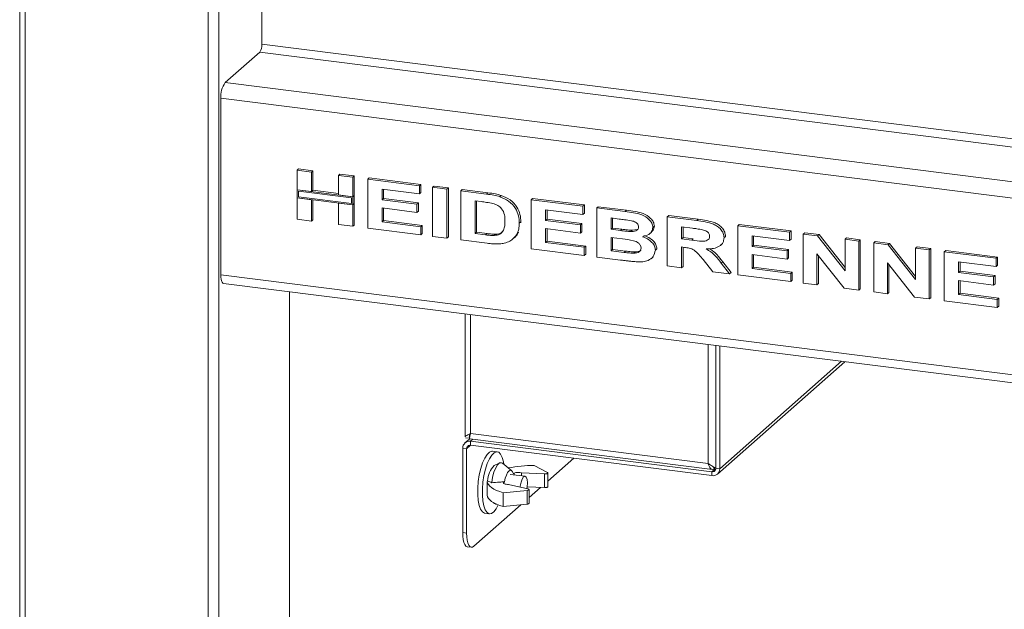
# Model space of a CAD drawing. Units: millimetres. Extents: x 5 to 505, y 5 to 292.
# Drawn here: x 217 to 233, y 108 to 117 of the extents above; entities that cross this region are included whole.
import ezdxf

# ---------------------------------------------------------------- set-up
doc = ezdxf.new("R2010")
doc.units = ezdxf.units.MM

msp = doc.modelspace()

# ---------------------------------------------------------------- linework, layer by layer
at = {"color": 7, "linetype": 'Continuous', "lineweight": 15}
for p, q in [((217.49691, 129.4068), (217.49691, 89.17787)), ((221.37707, 128.47932), (221.37707, 116.74388)), ((283.08324, 108.96964), (221.37707, 116.74388)), ((220.78782, 116.12993), (221.34172, 116.61842)), ((221.34172, 116.61842), (283.04789, 108.84417)), ((220.78782, 116.12993), (282.49399, 108.35568)), ((220.71711, 115.879), (282.42328, 108.10476)), ((220.71711, 115.879), (220.71711, 113.05058)), ((221.94076, 114.72685), (221.96433, 114.74763)), ((221.94076, 114.72685), (222.17061, 114.69789)), ((221.94076, 114.41459), (221.94076, 114.72685)), ((221.96433, 114.74763), (222.19418, 114.71867)), ((222.17061, 114.69789), (222.19418, 114.71867)), ((222.17061, 114.69789), (222.17061, 114.38563)), ((222.19418, 114.71867), (222.19418, 114.40642)), ((222.60034, 114.64375), (222.62391, 114.66453)), ((222.60034, 114.64375), (222.8302, 114.61479)), ((222.60034, 114.33149), (222.60034, 114.64375)), ((222.62391, 114.66453), (222.85377, 114.63557)), ((222.8302, 114.61479), (222.85377, 114.63557)), ((222.8302, 114.61479), (222.8302, 114.30253)), ((222.85377, 114.63557), (222.85377, 114.32332)), ((223.07005, 114.58457), (223.09362, 114.60536)), ((223.07005, 113.79889), (223.07005, 114.58457)), ((223.07005, 114.58457), (223.89953, 114.48006)), ((223.09362, 114.60536), (223.9231, 114.50085)), ((223.89953, 114.48006), (223.9231, 114.50085)), ((223.89953, 114.48006), (223.89953, 114.34912)), ((223.9231, 114.50085), (223.9231, 114.3699)), ((222.17061, 114.38563), (221.94076, 114.41459)), ((222.8302, 114.30253), (221.94076, 114.41459)), ((221.94076, 114.41459), (221.94076, 114.28364)), ((221.95947, 114.39338), (221.95947, 114.30014)), ((222.81149, 114.28603), (221.95947, 114.39338)), ((222.17061, 114.38563), (222.19418, 114.40642)), ((222.60034, 114.35525), (222.19418, 114.40642)), ((222.8302, 114.30253), (222.60034, 114.33149)), ((222.85377, 114.32332), (222.8302, 114.30253)), ((222.85377, 114.19237), (222.85377, 114.32332)), ((223.89953, 114.34912), (223.29991, 114.42466)), ((223.29991, 114.42466), (223.29991, 114.25343)), ((223.32348, 114.42169), (223.32348, 114.27421)), ((223.89953, 114.34912), (223.9231, 114.3699)), ((224.1094, 114.45362), (224.13297, 114.47441)), ((224.1094, 114.45362), (224.33926, 114.42466)), ((224.1094, 113.66795), (224.1094, 114.45362)), ((224.13297, 114.47441), (224.36283, 114.44545)), ((224.33926, 114.42466), (224.36283, 114.44545)), ((224.33926, 114.42466), (224.33926, 113.63899)), ((224.36283, 114.44545), (224.36283, 113.65978)), ((224.55912, 114.39696), (224.58269, 114.41775)), ((224.55912, 114.39696), (224.97261, 114.34487)), ((224.55912, 113.61129), (224.55912, 114.39696)), ((224.58269, 114.41775), (224.99618, 114.36566)), ((224.97261, 114.34487), (224.99618, 114.36566)), ((225.18591, 114.30304), (225.20948, 114.32383)), ((221.94076, 114.28364), (222.17061, 114.25469)), ((221.94076, 113.94117), (221.94076, 114.28364)), ((221.94076, 114.28364), (222.8302, 114.17159)), ((221.95947, 114.30014), (222.81149, 114.1928)), ((222.17061, 114.25469), (222.17061, 113.91221)), ((222.19418, 114.25172), (222.19418, 113.933)), ((222.60034, 113.85807), (222.60034, 114.20054)), ((222.60034, 114.20054), (222.8302, 114.17159)), ((222.81149, 114.1928), (222.81149, 114.28603)), ((222.8302, 114.17159), (222.8302, 114.30253)), ((222.85377, 114.19237), (222.8302, 114.17159)), ((222.8302, 114.17159), (222.8302, 113.82911)), ((222.85377, 114.19237), (222.85377, 113.8499)), ((223.29991, 114.25343), (223.32348, 114.27421)), ((223.29991, 114.25343), (223.85956, 114.18292)), ((223.32348, 114.27421), (223.88313, 114.2037)), ((223.85956, 114.18292), (223.88313, 114.2037)), ((223.85956, 114.18292), (223.85956, 114.05197)), ((223.88313, 114.2037), (223.88313, 114.07276)), ((224.89079, 114.22423), (224.78897, 114.23706)), ((224.78897, 114.23706), (224.78897, 113.71328)), ((224.81254, 114.23409), (224.81254, 113.73406)), ((225.68841, 114.25469), (225.71198, 114.27547)), ((225.68841, 113.46901), (225.68841, 114.25469)), ((225.68841, 114.25469), (226.51789, 114.15018)), ((225.71198, 114.27547), (226.54146, 114.17097)), ((226.51789, 114.15018), (226.54146, 114.17097)), ((226.54146, 114.17097), (226.54146, 114.04002)), ((223.85956, 114.05197), (223.29991, 114.12248)), ((223.29991, 114.12248), (223.29991, 113.90088)), ((223.32348, 114.11951), (223.32348, 113.92167)), ((223.85956, 114.05197), (223.88313, 114.07276)), ((226.51789, 114.01924), (225.91827, 114.09478)), ((225.91827, 114.09478), (225.91827, 113.92354)), ((225.94184, 114.09181), (225.94184, 113.94433)), ((226.51789, 114.15018), (226.51789, 114.01924)), ((226.51789, 114.01924), (226.54146, 114.04002)), ((226.73775, 114.12248), (226.76132, 114.14327)), ((226.73775, 114.12248), (227.19372, 114.06503)), ((226.73775, 113.33681), (226.73775, 114.12248)), ((226.76132, 114.14327), (227.21729, 114.08582)), ((227.19372, 114.06503), (227.21729, 114.08582)), ((222.17061, 113.91221), (221.94076, 113.94117)), ((222.17061, 113.91221), (222.19418, 113.933)), ((222.8302, 113.82911), (222.60034, 113.85807)), ((222.8302, 113.82911), (222.85377, 113.8499)), ((223.29991, 113.90088), (223.32348, 113.92167)), ((223.29991, 113.90088), (223.91952, 113.82282)), ((223.32348, 113.92167), (223.94309, 113.8436)), ((225.49853, 113.87822), (225.5221, 113.899)), ((225.5221, 113.899), (225.5207, 113.88548)), ((225.91827, 113.92354), (225.94184, 113.94433)), ((225.91827, 113.92354), (226.47792, 113.85304)), ((225.94184, 113.94433), (226.50149, 113.87382)), ((226.47792, 113.85304), (226.50149, 113.87382)), ((226.47792, 113.85304), (226.47792, 113.72209)), ((226.50149, 113.87382), (226.50149, 113.74288)), ((227.09831, 113.94611), (226.96761, 113.96258)), ((226.96761, 113.96258), (226.96761, 113.78127)), ((226.99118, 113.95961), (226.99118, 113.80205)), ((227.86705, 113.9802), (227.89062, 114.00099)), ((227.86705, 113.19453), (227.86705, 113.9802)), ((227.86705, 113.9802), (228.33956, 113.92067)), ((227.89062, 114.00099), (228.36313, 113.94146)), ((228.33956, 113.92067), (228.36313, 113.94146)), ((228.99634, 113.83793), (229.01991, 113.85871)), ((229.01991, 113.85871), (229.84939, 113.75421)), ((223.91952, 113.69187), (223.07005, 113.79889)), ((223.91952, 113.82282), (223.94309, 113.8436)), ((223.91952, 113.82282), (223.91952, 113.69187)), ((223.91952, 113.69187), (223.94309, 113.71266)), ((223.94309, 113.8436), (223.94309, 113.71266)), ((224.78897, 113.71328), (224.81254, 113.73406)), ((224.78897, 113.71328), (224.95809, 113.69197)), ((224.81254, 113.73406), (224.98166, 113.71276)), ((224.95809, 113.69197), (224.98166, 113.71276)), ((225.09503, 113.68227), (225.1186, 113.70306)), ((225.46418, 113.7154), (225.48775, 113.73619)), ((226.47792, 113.72209), (225.91827, 113.7926)), ((225.91827, 113.7926), (225.91827, 113.571)), ((225.94184, 113.78963), (225.94184, 113.59179)), ((226.47792, 113.72209), (226.50149, 113.74288)), ((226.96761, 113.78127), (226.99118, 113.80205)), ((226.96761, 113.78127), (227.11674, 113.76248)), ((226.99118, 113.80205), (227.14031, 113.78327)), ((227.11674, 113.76248), (227.14031, 113.78327)), ((227.2821, 113.74432), (227.30567, 113.76511)), ((227.30567, 113.76511), (227.38701, 113.77643)), ((227.58785, 113.71209), (227.61436, 113.73547)), ((227.63719, 113.81148), (227.66076, 113.83227)), ((228.2707, 113.7984), (228.0969, 113.8203)), ((228.0969, 113.8203), (228.0969, 113.62892)), ((228.12047, 113.81733), (228.12047, 113.6497)), ((228.99634, 113.05225), (228.99634, 113.83793)), ((228.99634, 113.83793), (229.82582, 113.73342)), ((229.82582, 113.73342), (229.84939, 113.75421)), ((229.82582, 113.73342), (229.82582, 113.60248)), ((229.84939, 113.75421), (229.84939, 113.62326)), ((230.04568, 113.70572), (230.06925, 113.72651)), ((230.04568, 112.92005), (230.04568, 113.70572)), ((230.04568, 113.70572), (230.27507, 113.67682)), ((230.06925, 113.72651), (230.29864, 113.69761)), ((230.27507, 113.67682), (230.29864, 113.69761)), ((230.29864, 113.69761), (230.71526, 113.16875)), ((224.33926, 113.63899), (224.1094, 113.66795)), ((224.33926, 113.63899), (224.36283, 113.65978)), ((224.98495, 113.55764), (224.55912, 113.61129)), ((225.39501, 113.62717), (225.42153, 113.65056)), ((225.91827, 113.571), (225.94184, 113.59179)), ((225.91827, 113.571), (226.53788, 113.49293)), ((225.94184, 113.59179), (226.56145, 113.51372)), ((227.15078, 113.62724), (226.96761, 113.65032)), ((226.96761, 113.65032), (226.96761, 113.43879)), ((226.99118, 113.64735), (226.99118, 113.45958)), ((228.0969, 113.62892), (228.12047, 113.6497)), ((228.0969, 113.62892), (228.26164, 113.60816)), ((228.12047, 113.6497), (228.28521, 113.62895)), ((228.26164, 113.60816), (228.28521, 113.62895)), ((228.7221, 113.5261), (228.74862, 113.54949)), ((228.77648, 113.64796), (228.80005, 113.66875)), ((228.80005, 113.66875), (228.79836, 113.65606)), ((229.82582, 113.60248), (229.2262, 113.67802)), ((229.2262, 113.67802), (229.2262, 113.50678)), ((229.24977, 113.67505), (229.24977, 113.52757)), ((229.82582, 113.60248), (229.84939, 113.62326)), ((230.27507, 113.67682), (230.71526, 113.11804)), ((230.71526, 113.62136), (230.73883, 113.64215)), ((230.71526, 113.11804), (230.71526, 113.62136)), ((230.71526, 113.62136), (230.93513, 113.59366)), ((230.73883, 113.64215), (230.9587, 113.61445)), ((230.93513, 113.59366), (230.9587, 113.61445)), ((230.93513, 113.59366), (230.93513, 112.80799)), ((230.9587, 113.61445), (230.9587, 112.82877)), ((231.17498, 113.56344), (231.19855, 113.58423)), ((231.17498, 112.77777), (231.17498, 113.56344)), ((231.17498, 113.56344), (231.40436, 113.53454)), ((231.19855, 113.58423), (231.42793, 113.55533)), ((231.40436, 113.53454), (231.42793, 113.55533)), ((231.40436, 113.53454), (231.84456, 112.97576)), ((231.42793, 113.55533), (231.84456, 113.02647)), ((226.53788, 113.36199), (225.68841, 113.46901)), ((226.53788, 113.49293), (226.56145, 113.51372)), ((226.53788, 113.49293), (226.53788, 113.36199)), ((226.53788, 113.36199), (226.56145, 113.38278)), ((226.56145, 113.51372), (226.56145, 113.38278)), ((226.96761, 113.43879), (226.99118, 113.45958)), ((226.96761, 113.43879), (227.17764, 113.41233)), ((226.99118, 113.45958), (227.20121, 113.43312)), ((227.17764, 113.41233), (227.20121, 113.43312)), ((227.33316, 113.39762), (227.35673, 113.4184)), ((227.67717, 113.44619), (227.70074, 113.46698)), ((228.14266, 113.49221), (228.0969, 113.49797)), ((228.0969, 113.49797), (228.0969, 113.16557)), ((228.12047, 113.495), (228.12047, 113.18636)), ((229.2262, 113.50678), (229.24977, 113.52757)), ((229.2262, 113.50678), (229.78585, 113.43628)), ((229.24977, 113.52757), (229.80942, 113.45706)), ((229.78585, 113.43628), (229.80942, 113.45706)), ((229.78585, 113.43628), (229.78585, 113.30533)), ((229.80942, 113.45706), (229.80942, 113.32612)), ((230.69918, 112.83771), (230.26555, 113.38827)), ((230.26555, 113.38827), (230.26555, 112.89235)), ((231.84456, 113.47908), (231.86813, 113.49987)), ((231.84456, 112.97576), (231.84456, 113.47908)), ((231.84456, 113.47908), (232.06442, 113.45138)), ((231.86813, 113.49987), (232.08799, 113.47217)), ((232.06442, 113.45138), (232.08799, 113.47217)), ((232.06442, 113.45138), (232.06442, 112.66571)), ((232.08799, 113.47217), (232.08799, 112.6865)), ((232.30427, 113.42117), (232.32784, 113.44195)), ((232.30427, 112.63549), (232.30427, 113.42117)), ((232.30427, 113.42117), (233.13375, 113.31666)), ((232.32784, 113.44195), (233.15732, 113.33745)), ((227.11955, 113.28871), (226.73775, 113.33681)), ((227.613, 113.31648), (227.63952, 113.33986)), ((228.59659, 113.10262), (228.44294, 113.29526)), ((228.73166, 113.2411), (228.75523, 113.26188)), ((228.73166, 113.2411), (228.86642, 113.06862)), ((228.75523, 113.26188), (228.88999, 113.08941)), ((229.78585, 113.30533), (229.2262, 113.37584)), ((229.2262, 113.37584), (229.2262, 113.15424)), ((229.24977, 113.37287), (229.24977, 113.17503)), ((229.78585, 113.30533), (229.80942, 113.32612)), ((230.28912, 113.35835), (230.28912, 112.91313)), ((231.82847, 112.69544), (231.39484, 113.24599)), ((231.39484, 113.24599), (231.39484, 112.75007)), ((233.13375, 113.18572), (232.53413, 113.26126)), ((232.53413, 113.26126), (232.53413, 113.09002)), ((232.5577, 113.25829), (232.5577, 113.11081)), ((233.13375, 113.31666), (233.15732, 113.33745)), ((233.13375, 113.31666), (233.13375, 113.18572)), ((233.15732, 113.33745), (233.15732, 113.2065)), ((228.0969, 113.16557), (227.86705, 113.19453)), ((228.0969, 113.16557), (228.12047, 113.18636)), ((228.86642, 113.06862), (228.59659, 113.10262)), ((228.86642, 113.06862), (228.88999, 113.08941)), ((229.2262, 113.15424), (229.24977, 113.17503)), ((229.2262, 113.15424), (229.84581, 113.07617)), ((229.24977, 113.17503), (229.86938, 113.09696)), ((229.84581, 113.07617), (229.86938, 113.09696)), ((229.84581, 113.07617), (229.84581, 112.94523)), ((229.86938, 113.09696), (229.86938, 112.96602)), ((231.41841, 113.21607), (231.41841, 112.77086)), ((232.53413, 113.09002), (232.5577, 113.11081)), ((232.53413, 113.09002), (233.09377, 113.01952)), ((232.5577, 113.11081), (233.11735, 113.0403)), ((233.13375, 113.18572), (233.15732, 113.2065)), ((220.71711, 113.05058), (282.42328, 105.27633)), ((220.76282, 112.91451), (282.46899, 105.14026)), ((229.84581, 112.94523), (228.99634, 113.05225)), ((229.84581, 112.94523), (229.86938, 112.96602)), ((230.26555, 112.89235), (230.04568, 112.92005)), ((230.26555, 112.89235), (230.28912, 112.91313)), ((233.09377, 112.88857), (232.53413, 112.95908)), ((232.53413, 112.95908), (232.53413, 112.73748)), ((232.5577, 112.95611), (232.5577, 112.75827)), ((233.09377, 113.01952), (233.11735, 113.0403)), ((233.09377, 113.01952), (233.09377, 112.88857)), ((233.09377, 112.88857), (233.11735, 112.90936)), ((233.11735, 113.0403), (233.11735, 112.90936)), ((221.8173, 112.78165), (221.8173, 92.14768)), ((230.93513, 112.80799), (230.69918, 112.83771)), ((230.93513, 112.80799), (230.9587, 112.82877)), ((231.39484, 112.75007), (231.17498, 112.77777)), ((231.39484, 112.75007), (231.41841, 112.77086)), ((232.53413, 112.73748), (232.5577, 112.75827)), ((232.5577, 112.75827), (233.17731, 112.6802)), ((232.06442, 112.66571), (231.82847, 112.69544)), ((232.06442, 112.66571), (232.08799, 112.6865)), ((233.15374, 112.52847), (232.30427, 112.63549)), ((232.53413, 112.73748), (233.15374, 112.65941)), ((233.15374, 112.65941), (233.17731, 112.6802)), ((233.15374, 112.65941), (233.15374, 112.52847)), ((233.17731, 112.6802), (233.17731, 112.54926)), ((233.15374, 112.52847), (233.17731, 112.54926)), ((224.63034, 112.42724), (224.63034, 110.45714)), ((228.64527, 109.9545), (228.64527, 111.92141)), ((228.70763, 109.94664), (228.70763, 111.91355)), ((228.6711, 109.86236), (230.71078, 111.66118)), ((224.70379, 110.42746), (224.62834, 110.36091)), ((224.63895, 110.44391), (224.70131, 110.43605)), ((224.70379, 110.42706), (228.59422, 109.93691)), ((224.71653, 110.51233), (228.52055, 110.03307)), ((228.58291, 109.8995), (224.71653, 110.38662)), ((224.71653, 110.32377), (224.71653, 110.38662)), ((224.65417, 110.26877), (224.59181, 110.27663)), ((224.59181, 108.92527), (224.59181, 110.27663)), ((224.65417, 108.91741), (224.65417, 110.26877)), ((228.58291, 109.83665), (224.71653, 110.32377)), ((225.14506, 110.2187), (225.07022, 110.22813)), ((226.36909, 110.11556), (225.95515, 109.75049)), ((225.18517, 110.04054), (225.0981, 110.00022)), ((225.3763, 109.91584), (225.23044, 110.03484)), ((225.73616, 109.99971), (225.95101, 109.88697)), ((228.64311, 109.93943), (228.63005, 109.94108)), ((228.64527, 109.9545), (228.70763, 109.94664)), ((224.98238, 109.74427), (224.99127, 109.75211)), ((225.5898, 109.8267), (225.35283, 109.85655)), ((225.41449, 109.87394), (225.40344, 109.86419)), ((225.9027, 109.86513), (225.53415, 109.88047)), ((225.53415, 109.88047), (225.53415, 109.83371)), ((225.9027, 109.86513), (225.9027, 109.64515)), ((225.95515, 109.66058), (225.95515, 109.88057)), ((228.58291, 109.8995), (228.58291, 109.83665)), ((224.98238, 109.74427), (224.98238, 109.52428)), ((225.62604, 109.60037), (225.24119, 109.56318)), ((225.26056, 109.73818), (225.2495, 109.72843)), ((225.32629, 109.69716), (225.63313, 109.6274)), ((225.62438, 109.65673), (225.9027, 109.64515)), ((225.62604, 109.60037), (225.62604, 109.38038)), ((225.83871, 109.64781), (225.6535, 109.48447)), ((225.6535, 109.39456), (225.6535, 109.61455)), ((225.24119, 109.56318), (225.24119, 109.3432)), ((225.52433, 109.37055), (224.77202, 108.70708)), ((225.07853, 109.40923), (225.1031, 109.38918)), ((225.24119, 109.3432), (225.62604, 109.38038)), ((224.94522, 109.23597), (225.02006, 109.22654)), ((224.59181, 108.92527), (224.65417, 108.91741)), ((224.66799, 108.69848), (224.73035, 108.69063))]:
    msp.add_line(p, q, dxfattribs=at)
at = {"color": 8, "linetype": 'Continuous', "lineweight": 15}
for p, q in [((217.5831, 89.13629), (217.5831, 129.39594)), ((220.51407, 88.76703), (220.51407, 129.02668)), ((220.68593, 88.79289), (220.68593, 129.00502)), ((224.71653, 112.41639), (224.71653, 110.51233)), ((228.52055, 110.03307), (228.52055, 111.93712)), ((228.70763, 109.94664), (230.65911, 111.66769)), ((224.70131, 110.43605), (224.70131, 110.47565)), ((224.75506, 110.4206), (224.71653, 110.38662)), ((224.65417, 110.26877), (224.71653, 110.32377)), ((228.63005, 109.94108), (228.58291, 109.8995)), ((225.41449, 109.87394), (225.41449, 109.84878)), ((225.2495, 109.72843), (225.2495, 109.71193))]:
    msp.add_line(p, q, dxfattribs=at)
at = {"color": 7, "linetype": 'Continuous', "lineweight": 15, "flags": 128}
for points in [[(220.76282, 112.91451), (220.76076, 112.91486), (220.74853, 112.92151), (220.73782, 112.93551), (220.72903, 112.95633), (220.72249, 112.98316), (220.71847, 113.01499), (220.71711, 113.05058)], [(225.07022, 110.22813), (225.05785, 110.22831), (225.02024, 110.21331), (224.98204, 110.1758), (224.94504, 110.11755), (224.91098, 110.04127), (224.88143, 109.95053), (224.85779, 109.84957), (224.84117, 109.74312), (224.83233, 109.63615), (224.83169, 109.53367), (224.83928, 109.44046), (224.85475, 109.36089), (224.87737, 109.29867), (224.90609, 109.25671), (224.93956, 109.23698), (224.94522, 109.23597)], [(225.13269, 110.21888), (225.09507, 110.20388), (225.05687, 110.16637), (225.01988, 110.10812), (224.98581, 110.03184), (224.95627, 109.9411), (224.93263, 109.84014), (224.916, 109.73369), (224.90716, 109.62672), (224.90652, 109.52424), (224.91411, 109.43103), (224.92958, 109.35146), (224.9522, 109.28924), (224.98092, 109.24728), (225.01439, 109.22755), (225.05105, 109.23097), (225.08917, 109.25738), (225.127, 109.30555), (225.16125, 109.3699)], [(225.25041, 110.01855), (225.24421, 110.05595), (225.22505, 110.12726), (225.19923, 110.17966), (225.16796, 110.21068), (225.13269, 110.21888)], [(225.23044, 110.03484), (225.2135, 110.04376), (225.18273, 110.03934), (225.15081, 110.01119), (225.12005, 109.96134), (225.09267, 109.89342), (225.07066, 109.81234), (225.05563, 109.72398)], [(225.40344, 109.86419), (225.39033, 109.89819), (225.37325, 109.91809), (225.35335, 109.92252), (225.332, 109.91118), (225.31065, 109.88485), (225.29075, 109.84533), (225.27367, 109.7953), (225.26056, 109.73818)], [(225.62045, 109.63028), (225.62426, 109.65574), (225.62785, 109.71946), (225.62248, 109.77434), (225.60896, 109.81201), (225.58936, 109.82675), (225.56665, 109.8163), (225.54429, 109.78226), (225.52569, 109.72981), (225.51368, 109.66694), (225.51234, 109.65486)], [(225.95101, 109.88697), (225.95456, 109.88304), (225.95488, 109.87893), (225.95198, 109.87494), (225.94604, 109.87134), (225.93747, 109.86838), (225.92689, 109.86628), (225.91502, 109.86517), (225.9027, 109.86513)], [(225.24119, 109.56318), (225.18521, 109.581), (225.13509, 109.60066), (225.09136, 109.62194), (225.05449, 109.64463), (225.02488, 109.66846), (225.00284, 109.69319), (224.98863, 109.71855), (224.98238, 109.74427)], [(225.2495, 109.72843), (225.24533, 109.7225), (225.2459, 109.71641), (225.25118, 109.71058), (225.26081, 109.7054), (225.27413, 109.70123), (225.29023, 109.69836), (225.30802, 109.69696), (225.32629, 109.69716)], [(225.63313, 109.6274), (225.64231, 109.62466), (225.64901, 109.62121), (225.65277, 109.6173), (225.65333, 109.61319), (225.65064, 109.60918), (225.6449, 109.60555), (225.6365, 109.60254), (225.62604, 109.60037)], [(225.9027, 109.64515), (225.91502, 109.64518), (225.92689, 109.64629), (225.93747, 109.64839), (225.94604, 109.65135), (225.95198, 109.65495), (225.95488, 109.65894), (225.95515, 109.66058)], [(224.98238, 109.52428), (224.98863, 109.49857), (225.00284, 109.47321), (225.02488, 109.44847), (225.05449, 109.42464), (225.09136, 109.40196), (225.13509, 109.38067), (225.18521, 109.36101), (225.24119, 109.3432)], [(225.09087, 109.40222), (225.09267, 109.39989), (225.12005, 109.38026), (225.13715, 109.37978)], [(225.62604, 109.38038), (225.6365, 109.38255), (225.6449, 109.38556), (225.65064, 109.38919), (225.65333, 109.3932), (225.6535, 109.39456)], [(224.66799, 108.69848), (224.66456, 108.69908), (224.64418, 108.71015), (224.62633, 108.73349), (224.61167, 108.76818), (224.60078, 108.81291), (224.59407, 108.86595), (224.59181, 108.92527)], [(224.65417, 108.91741), (224.65643, 108.8581), (224.66314, 108.80506), (224.67403, 108.76033), (224.68869, 108.72563), (224.70655, 108.7023), (224.72692, 108.69122), (224.74903, 108.69284), (224.77202, 108.70708)]]:
    msp.add_lwpolyline(points, dxfattribs=at)
at = {"color": 7, "linetype": 'Continuous', "lineweight": 15}
for centre, radius, start, end in [((221.18058, 116.73154), 0.19688, 324.930944, 3.593111), ((221.1101, 115.90368), 0.39377, 144.930944, 183.593111), ((224.7003, 110.27932), 0.10852, 81.398635, 181.420609), ((224.70841, 110.27012), 0.05426, 81.398635, 181.420609), ((225.34868, 109.74527), 0.35748, 134.505243, 178.904294), ((225.71477, 108.05143), 1.9484, 89.371076, 101.620697), ((228.59102, 109.95316), 0.05426, 261.398635, 1.420609), ((228.59914, 109.94395), 0.10852, 261.398635, 1.420609), ((225.4818, 109.74013), 0.14978, 69.543617, 116.701927)]:
    msp.add_arc(centre, radius, start, end, dxfattribs=at)
for points, knots in [([(224.97261, 114.34487), (225.01263, 114.33968), (225.08408, 114.33041), (225.1548, 114.3114), (225.18591, 114.30304)], [0, 0, 0, 0, 0.560120572, 1, 1, 1, 1]), ([(224.99618, 114.36566), (225.0362, 114.36047), (225.10765, 114.3512), (225.17838, 114.33219), (225.20948, 114.32383)], [0, 0, 0, 0, 0.560120572, 1, 1, 1, 1]), ([(225.20948, 114.32383), (225.25831, 114.30339), (225.35585, 114.26256), (225.46221, 114.14864), (225.51642, 114.02013), (225.5202, 113.93942), (225.5221, 113.899)], [0, 0, 0, 0, 0.28011513, 0.55948665, 0.77938253, 1, 1, 1, 1]), ([(225.07661, 114.19327), (225.04198, 114.20038), (224.98013, 114.21309), (224.91809, 114.22083), (224.89079, 114.22423)], [0, 0, 0, 0, 0.559867717, 1, 1, 1, 1]), ([(225.26867, 113.91442), (225.26792, 113.94802), (225.26641, 114.01496), (225.22567, 114.10815), (225.15331, 114.16757), (225.10221, 114.18469), (225.07661, 114.19327)], [0, 0, 0, 0, 0.2809831, 0.55966139, 0.77939946, 1, 1, 1, 1]), ([(225.18591, 114.30304), (225.23474, 114.2826), (225.33228, 114.24177), (225.43864, 114.12785), (225.49285, 113.99934), (225.49663, 113.91864), (225.49853, 113.87822)], [0, 0, 0, 0, 0.28011513, 0.55948665, 0.77938253, 1, 1, 1, 1]), ([(227.19372, 114.06503), (227.23826, 114.05908), (227.32726, 114.04717), (227.46164, 114.01943), (227.56399, 113.95621), (227.62702, 113.88046), (227.63381, 113.83444), (227.63719, 113.81148)], [0, 0, 0, 0, 0.25103001, 0.50157323, 0.75062952, 0.87562827, 1, 1, 1, 1]), ([(227.21729, 114.08582), (227.26183, 114.07986), (227.35083, 114.06796), (227.48521, 114.04021), (227.58756, 113.977), (227.65059, 113.90125), (227.65738, 113.85523), (227.66076, 113.83227)], [0, 0, 0, 0, 0.25103001, 0.50157323, 0.75062952, 0.87562827, 1, 1, 1, 1]), ([(225.09503, 113.68227), (225.12682, 113.6855), (225.19012, 113.69192), (225.24719, 113.76105), (225.26643, 113.83894), (225.26792, 113.88924), (225.26867, 113.91442)], [0, 0, 0, 0, 0.28023913, 0.55807074, 0.77876628, 1, 1, 1, 1]), ([(225.49853, 113.87822), (225.49729, 113.84601), (225.49507, 113.78851), (225.47361, 113.73774), (225.46418, 113.7154)], [0, 0, 0, 0, 0.56009267, 1, 1, 1, 1]), ([(227.29272, 113.91894), (227.25644, 113.92454), (227.19165, 113.93453), (227.12683, 113.94257), (227.09831, 113.94611)], [0, 0, 0, 0, 0.55997347, 1, 1, 1, 1]), ([(227.40733, 113.81778), (227.40637, 113.82795), (227.40444, 113.84827), (227.38601, 113.8755), (227.34957, 113.90418), (227.31616, 113.91286), (227.29272, 113.91894)], [0, 0, 0, 0, 0.18666677, 0.37313771, 0.56019439, 1, 1, 1, 1]), ([(228.33956, 113.92067), (228.38493, 113.91428), (228.47558, 113.90152), (228.58967, 113.87589), (228.67464, 113.83026), (228.72838, 113.78068), (228.769, 113.71781), (228.77399, 113.67123), (228.77648, 113.64796)], [0, 0, 0, 0, 0.2506119, 0.50081191, 0.6258568, 0.75075705, 0.87544792, 1, 1, 1, 1]), ([(228.36313, 113.94146), (228.4085, 113.93507), (228.49915, 113.9223), (228.61324, 113.89668), (228.69821, 113.85105), (228.75195, 113.80147), (228.79257, 113.73859), (228.79756, 113.69202), (228.80005, 113.66875)], [0, 0, 0, 0, 0.2506119, 0.50081191, 0.6258568, 0.75075705, 0.87544792, 1, 1, 1, 1]), ([(224.95809, 113.69197), (224.98374, 113.68873), (225.02954, 113.68296), (225.07502, 113.68248), (225.09503, 113.68227)], [0, 0, 0, 0, 0.56011504, 1, 1, 1, 1]), ([(224.98166, 113.71276), (225.00731, 113.70952), (225.05311, 113.70375), (225.09859, 113.70327), (225.1186, 113.70306)], [0, 0, 0, 0, 0.56011504, 1, 1, 1, 1]), ([(225.1186, 113.70306), (225.15232, 113.70398), (225.19623, 113.70518), (225.22075, 113.73655), (225.22645, 113.74384)], [0, 0, 0, 0, 0.76774499, 1, 1, 1, 1]), ([(225.46418, 113.7154), (225.44661, 113.68733), (225.41523, 113.63717), (225.36584, 113.60561), (225.3441, 113.59171)], [0, 0, 0, 0, 0.55965018, 1, 1, 1, 1]), ([(225.48775, 113.73619), (225.47133, 113.70693), (225.45312, 113.67447), (225.42372, 113.65355), (225.42082, 113.65149)], [0, 0, 0, 0, 0.901246, 1, 1, 1, 1]), ([(227.11674, 113.76248), (227.14762, 113.75848), (227.20276, 113.75135), (227.25786, 113.74647), (227.2821, 113.74432)], [0, 0, 0, 0, 0.56002511, 1, 1, 1, 1]), ([(227.14031, 113.78327), (227.17119, 113.77927), (227.22633, 113.77213), (227.28143, 113.76725), (227.30567, 113.76511)], [0, 0, 0, 0, 0.56002511, 1, 1, 1, 1]), ([(227.2821, 113.74432), (227.31041, 113.74478), (227.35283, 113.74547), (227.39295, 113.77235), (227.40586, 113.79659), (227.40684, 113.81071), (227.40733, 113.81778)], [0, 0, 0, 0, 0.49995692, 0.74934938, 0.87461208, 1, 1, 1, 1]), ([(227.63719, 113.81148), (227.63296, 113.78824), (227.62447, 113.74159), (227.56181, 113.68636), (227.50489, 113.67129), (227.47011, 113.66209)], [0, 0, 0, 0, 0.27867615, 0.55923798, 1, 1, 1, 1]), ([(227.66076, 113.83227), (227.65724, 113.80833), (227.65155, 113.7696), (227.62303, 113.74659), (227.61214, 113.7378)], [0, 0, 0, 0, 0.61823384, 1, 1, 1, 1]), ([(228.4331, 113.77542), (228.40279, 113.7802), (228.34867, 113.78874), (228.29453, 113.79545), (228.2707, 113.7984)], [0, 0, 0, 0, 0.55995724, 1, 1, 1, 1]), ([(228.54662, 113.66999), (228.54426, 113.6855), (228.53951, 113.7166), (228.49402, 113.75705), (228.45622, 113.76845), (228.4331, 113.77542)], [0, 0, 0, 0, 0.27859928, 0.55866292, 1, 1, 1, 1]), ([(225.18513, 113.5491), (225.14798, 113.54801), (225.08161, 113.54606), (225.01449, 113.5541), (224.98495, 113.55764)], [0, 0, 0, 0, 0.55978941, 1, 1, 1, 1]), ([(225.3441, 113.59171), (225.3159, 113.57973), (225.2655, 113.5583), (225.20971, 113.55192), (225.18513, 113.5491)], [0, 0, 0, 0, 0.55947273, 1, 1, 1, 1]), ([(227.44731, 113.48192), (227.44532, 113.49693), (227.44132, 113.52699), (227.39688, 113.57497), (227.29566, 113.61171), (227.20882, 113.62102), (227.15078, 113.62724)], [0, 0, 0, 0, 0.12435243, 0.24902394, 0.49799218, 1, 1, 1, 1]), ([(227.47011, 113.66209), (227.49771, 113.65157), (227.55284, 113.63057), (227.62097, 113.57983), (227.66891, 113.51494), (227.67442, 113.46909), (227.67717, 113.44619)], [0, 0, 0, 0, 0.28088473, 0.56095116, 0.78070272, 1, 1, 1, 1]), ([(227.49368, 113.68287), (227.52128, 113.67236), (227.57641, 113.65136), (227.64454, 113.60061), (227.69248, 113.53572), (227.69799, 113.48988), (227.70074, 113.46698)], [0, 0, 0, 0, 0.28088473, 0.56095116, 0.78070272, 1, 1, 1, 1]), ([(228.26164, 113.60816), (228.31696, 113.60029), (228.39967, 113.58851), (228.4977, 113.59375), (228.54092, 113.62835), (228.54472, 113.65612), (228.54662, 113.66999)], [0, 0, 0, 0, 0.50238008, 0.75110884, 0.87570491, 1, 1, 1, 1]), ([(228.77648, 113.64796), (228.7753, 113.63146), (228.77294, 113.59846), (228.74505, 113.54054), (228.68073, 113.49223), (228.58712, 113.46912), (228.52173, 113.46843), (228.489, 113.46809)], [0, 0, 0, 0, 0.12514528, 0.25019136, 0.49903523, 0.74924492, 1, 1, 1, 1]), ([(227.17764, 113.41233), (227.20671, 113.40854), (227.25861, 113.40178), (227.31039, 113.39889), (227.33316, 113.39762)], [0, 0, 0, 0, 0.5600983, 1, 1, 1, 1]), ([(227.20121, 113.43312), (227.23028, 113.42933), (227.28218, 113.42257), (227.33396, 113.41968), (227.35673, 113.4184)], [0, 0, 0, 0, 0.5600983, 1, 1, 1, 1]), ([(227.33316, 113.39762), (227.3484, 113.39852), (227.37884, 113.40033), (227.4173, 113.41643), (227.44367, 113.44531), (227.4461, 113.46971), (227.44731, 113.48192)], [0, 0, 0, 0, 0.28067304, 0.56069679, 0.78024988, 1, 1, 1, 1]), ([(227.35673, 113.4184), (227.37169, 113.41955), (227.40158, 113.42185), (227.43435, 113.4317), (227.44482, 113.44495), (227.44623, 113.44674)], [0, 0, 0, 0, 0.4644847, 0.92789487, 1, 1, 1, 1]), ([(227.67717, 113.44619), (227.66901, 113.4105), (227.65265, 113.33885), (227.56802, 113.28151), (227.47936, 113.25858), (227.42157, 113.25929), (227.39266, 113.25965)], [0, 0, 0, 0, 0.2777764, 0.55763811, 0.77862091, 1, 1, 1, 1]), ([(228.44294, 113.29526), (228.42004, 113.32219), (228.37434, 113.37595), (228.30624, 113.45126), (228.22073, 113.48226), (228.16873, 113.48888), (228.14266, 113.49221)], [0, 0, 0, 0, 0.28068585, 0.56035271, 0.7795313, 1, 1, 1, 1]), ([(228.489, 113.46809), (228.51583, 113.45242), (228.56945, 113.4211), (228.65229, 113.34426), (228.70154, 113.28024), (228.73166, 113.2411)], [0, 0, 0, 0, 0.28006806, 0.55978664, 1, 1, 1, 1]), ([(228.54132, 113.47062), (228.55826, 113.46055), (228.60187, 113.43462), (228.67567, 113.36475), (228.72504, 113.30092), (228.75523, 113.26188)], [0, 0, 0, 0, 0.19797208, 0.50958781, 1, 1, 1, 1]), ([(227.39266, 113.25965), (227.36172, 113.26223), (227.31077, 113.26648), (227.23975, 113.27448), (227.17965, 113.28144), (227.13958, 113.28628), (227.11955, 113.28871)], [0, 0, 0, 0, 0.33998235, 0.55998876, 0.77999365, 1, 1, 1, 1]), ([(224.71653, 110.51233), (224.7008, 110.50454), (224.66934, 110.48896), (224.64043, 110.47232), (224.62752, 110.46263), (224.63083, 110.45748), (224.63108, 110.4571)], [0, 0, 0, 0, 0.32478175, 0.64956351, 0.97434526, 1, 1, 1, 1]), ([(224.72129, 110.51024), (224.72018, 110.50891), (224.7116, 110.49859), (224.7018, 110.48182), (224.69478, 110.45892), (224.69913, 110.44368), (224.70131, 110.43605)], [0, 0, 0, 0, 0.04689453, 0.36459635, 0.68229818, 1, 1, 1, 1]), ([(224.70383, 110.42729), (224.70305, 110.4288), (224.70146, 110.43188), (224.70343, 110.45609), (224.70894, 110.4852), (224.71468, 110.50571), (224.71653, 110.51233)], [0, 0, 0, 0, 0.2815751, 0.57165043, 0.8617255, 1, 1, 1, 1]), ([(228.63924, 109.96287), (228.63325, 109.96588), (228.61322, 109.97594), (228.56948, 109.99859), (228.53643, 110.02188), (228.52055, 110.03307)], [0, 0, 0, 0, 0.18131345, 0.60678857, 1, 1, 1, 1]), ([(228.63005, 109.94108), (228.62451, 109.95177), (228.61749, 109.96531), (228.60289, 109.9821), (228.59982, 109.98563)], [0, 0, 0, 0, 0.789910846, 1, 1, 1, 1]), ([(224.99127, 109.75211), (225.00271, 109.74706), (225.02404, 109.73765), (225.04562, 109.72831), (225.05563, 109.72398)], [0, 0, 0, 0, 0.53662986, 1, 1, 1, 1]), ([(225.05563, 109.72398), (225.09746, 109.7267), (225.16595, 109.73115), (225.23405, 109.73621), (225.26056, 109.73818)], [0, 0, 0, 0, 0.6107904, 1, 1, 1, 1])]:
    msp.add_open_spline(points, degree=3, knots=knots, dxfattribs=at)
msp.add_open_spline([(228.52055, 110.03307), (228.52593, 110.01663), (228.5367, 109.98376), (228.56164, 109.95005), (228.59125, 109.93296), (228.61296, 109.93889), (228.62381, 109.94186)], degree=3, dxfattribs=at)

doc.saveas('drawing.dxf')
